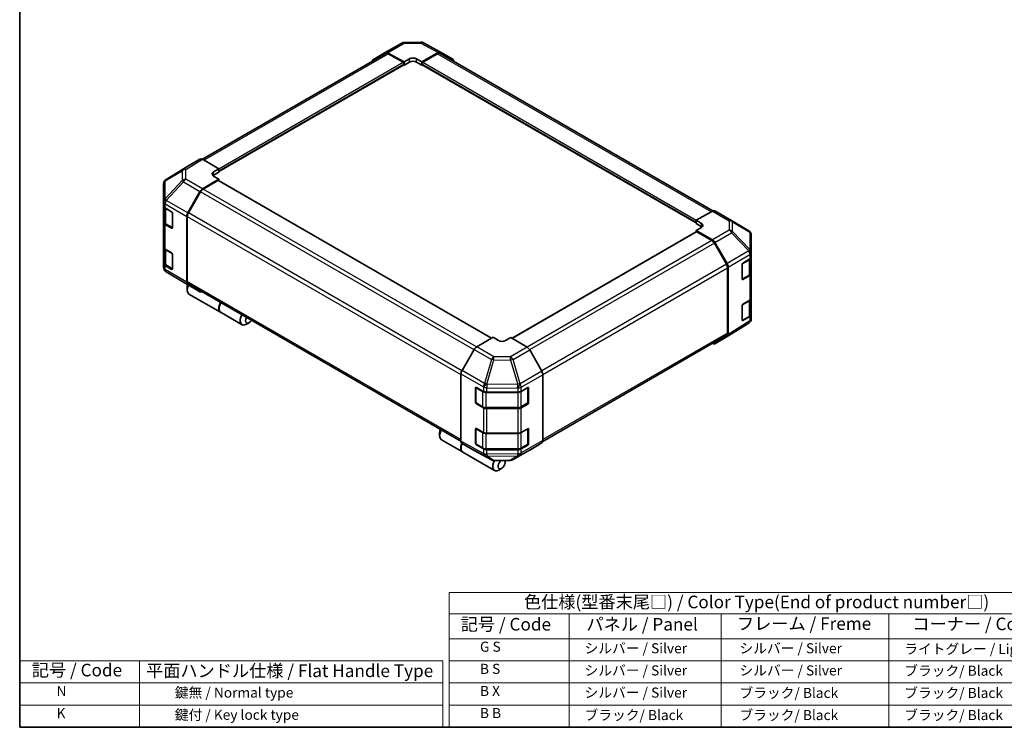
# Model space of a CAD drawing. Units: millimetres. Extents: x 0 to 3755, y 0 to 703.
# Drawn here: x 0 to 391, y 0 to 281 of the extents above; entities that cross this region are included whole.
import ezdxf

# ---------------------------------------------------------------- set-up
doc = ezdxf.new("R2010")
doc.units = ezdxf.units.MM
doc.header["$LTSCALE"] = 2
for name, color, linetype, lineweight in [('Border (ISO)', 7, 'Continuous', 35), ('Symbol (ISO)', 7, 'Continuous', 18), ('Visible (ISO)', 7, 'Continuous', 35), ('Visible Narrow (ISO)', 7, 'Continuous', 25)]:
    doc.layers.add(name, color=color, linetype=linetype, lineweight=lineweight)
doc.styles.add('Note Text (TK)', font='txt')
doc.styles.add('Note Text (TK2)', font='txt')

# ---------------------------------------------------------------- blocks, each defined once
blk = doc.blocks.new('図面枠 tk図枠')
at = {"layer": 'Border (ISO)'}
for p, q in [((14.5, 289), (14.5, 8)), ((14.5, 8), (405.5, 8))]:
    blk.add_line(p, q, dxfattribs=at)
blk = doc.blocks.new('テーブル1')
at = {"layer": 'Symbol (ISO)'}
for p, q in [((99.8, 34.78), (224.5, 34.78)), ((99.8, 34.78), (99.8, 30.5)), ((224.5, 34.78), (224.5, 30.5)), ((99.8, 30.5), (224.5, 30.5)), ((99.8, 30.5), (99.8, 25.6)), ((123.62, 30.5), (123.62, 25.6)), ((153.77, 30.5), (153.77, 25.6)), ((187.1, 30.5), (187.1, 25.6)), ((224.5, 30.5), (224.5, 25.6)), ((99.8, 25.6), (224.5, 25.6)), ((99.8, 25.6), (99.8, 8)), ((123.62, 25.6), (123.62, 8)), ((153.77, 25.6), (153.77, 8)), ((187.1, 25.6), (187.1, 8)), ((224.5, 25.6), (224.5, 8)), ((99.8, 21.2), (224.5, 21.2)), ((99.8, 16.8), (224.5, 16.8)), ((99.8, 12.4), (224.5, 12.4)), ((99.8, 8), (224.5, 8))]:
    blk.add_line(p, q, dxfattribs=at)
at = {"layer": 'Symbol (ISO)', "color": 7, "attachment_point": 7}
for s, insert, char_height, style in [('色仕様(型番末尾□) / Color Type(End of product number□)', (114.62, 30.86), 2.5, 'Note Text (TK)'), ('記号 / Code', (102.07, 26.43), 2.5, 'Note Text (TK)'), ('パネル / Panel', (127.03, 26.43), 2.5, 'Note Text (TK)'), ('フレーム / Freme', (156.92, 26.56), 2.5, 'Note Text (TK)'), ('コーナー / Corner', (191.75, 26.5), 2.5, 'Note Text (TK)'), ('        G S', (101, 22.38), 2, 'Note Text (TK2)'), ('   シルバー / Silver', (124.82, 22.07), 2, 'Note Text (TK2)'), ('    シルバー / Silver', (154.97, 22.07), 2, 'Note Text (TK2)'), ('   ライトグレー / Light gray', (188.3, 21.93), 2, 'Note Text (TK2)'), ('        B S', (101, 17.98), 2, 'Note Text (TK2)'), ('   シルバー / Silver', (124.82, 17.67), 2, 'Note Text (TK2)'), ('    シルバー / Silver', (154.97, 17.67), 2, 'Note Text (TK2)'), ('   ブラック/ Black', (188.3, 17.61), 2, 'Note Text (TK2)'), ('        B X', (101, 13.6), 2, 'Note Text (TK2)'), ('   シルバー / Silver', (124.82, 13.27), 2, 'Note Text (TK2)'), ('    ブラック/ Black', (154.97, 13.21), 2, 'Note Text (TK2)'), ('   ブラック/ Black', (188.3, 13.21), 2, 'Note Text (TK2)'), ('        B B', (101, 9.2), 2, 'Note Text (TK2)'), ('   ブラック/ Black', (124.82, 8.81), 2, 'Note Text (TK2)'), ('    ブラック/ Black', (154.97, 8.81), 2, 'Note Text (TK2)'), ('   ブラック/ Black', (188.3, 8.81), 2, 'Note Text (TK2)')]:
    blk.add_mtext(s, dxfattribs=dict(at, insert=insert, char_height=char_height, style=style))

msp = doc.modelspace()

# ---------------------------------------------------------------- linework, layer by layer
at = {"layer": 'Symbol (ISO)'}
for p, q in [((0, 26.4), (0, 0)), ((0, 26.4), (167.984, 26.4)), ((47.63, 26.4), (47.63, 0)), ((167.984, 26.4), (167.984, 0)), ((0, 17.6), (167.984, 17.6)), ((0, 8.8), (167.984, 8.8)), ((0, 0), (167.984, 0))]:
    msp.add_line(p, q, dxfattribs=at)
at = {"layer": 'Visible (ISO)'}
for p, q in [((145.148, 267.923), (151.755, 271.737)), ((152.734, 272.005), (159.327, 272.071)), ((160.294, 271.833), (167.155, 268.143)), ((72.572, 225.589), (145.344, 267.603)), ((140.295, 265.022), (145.14, 267.917)), ((146.124, 267.838), (152.617, 264.219)), ((152.263, 264.087), (146.344, 267.504)), ((159.688, 264.291), (166.173, 268.034)), ((165.961, 267.504), (160.042, 264.087)), ((166.961, 267.603), (275.282, 205.064)), ((167.172, 268.134), (172.002, 265.345)), ((79.078, 220.684), (152.513, 263.082)), ((152.41, 263.022), (152.617, 262.903)), ((152.617, 264.219), (154.738, 265.444)), ((152.617, 262.903), (152.617, 264.219)), ((154.738, 264.127), (152.617, 262.903)), ((152.617, 263.311), (152.617, 263.474)), ((157.567, 265.473), (159.688, 264.291)), ((159.688, 262.903), (157.567, 264.127)), ((159.688, 264.291), (159.688, 262.903)), ((159.688, 263.474), (159.688, 263.311)), ((159.688, 262.903), (159.895, 263.022)), ((159.792, 263.082), (268.583, 200.272)), ((66.747, 222.877), (58.122, 217.544)), ((71.594, 225.676), (66.764, 222.887)), ((79.078, 221.833), (72.593, 225.577)), ((76.957, 220.565), (79.078, 221.833)), ((79.078, 220.445), (76.957, 219.22)), ((79.078, 221.833), (79.078, 220.445)), ((79.078, 221.016), (79.078, 220.853)), ((57.158, 215.819), (57.158, 208.67)), ((57.517, 216.963), (57.533, 216.986)), ((72.584, 213.799), (79.078, 217.679)), ((78.724, 217.138), (72.805, 213.72)), ((79.078, 217.679), (76.957, 218.904)), ((187.412, 154.556), (78.974, 217.163)), ((79.078, 217.103), (79.078, 217.679)), ((66.755, 204.253), (71.6, 212.743)), ((71.805, 212.665), (66.976, 204.302)), ((57.158, 208.67), (57.158, 208.66)), ((57.158, 208.66), (57.158, 207.043)), ((57.158, 200.511), (57.158, 207.043)), ((57.44, 206.451), (57.44, 200.756)), ((57.743, 206.226), (60.34, 204.727)), ((60.693, 204.115), (60.693, 198.399)), ((275.076, 204.967), (268.583, 201.349)), ((276.051, 205.052), (282.658, 201.238)), ((57.158, 200.511), (57.158, 190.713)), ((60.34, 198.195), (57.743, 199.694)), ((58.088, 199.802), (60.682, 198.304)), ((66.35, 202.874), (66.35, 176.778)), ((66.562, 202.908), (66.562, 176.99)), ((268.583, 200.032), (268.583, 201.349)), ((268.583, 201.349), (270.704, 200.124)), ((268.583, 200.441), (268.583, 200.604)), ((270.704, 198.808), (268.583, 200.032)), ((282.676, 201.227), (289.521, 197.177)), ((268.686, 196.75), (195.534, 154.516)), ((270.704, 198.52), (268.583, 197.338)), ((268.583, 197.338), (275.067, 193.594)), ((268.583, 197.338), (268.583, 196.691)), ((274.856, 193.308), (268.936, 196.726)), ((280.684, 183.889), (275.856, 192.252)), ((276.067, 192.539), (280.896, 184.174)), ((290.503, 188.552), (290.503, 195.456)), ((57.158, 184.181), (57.158, 190.713)), ((57.44, 190.121), (57.44, 184.426)), ((57.743, 189.896), (60.34, 188.397)), ((60.693, 187.785), (60.693, 182.069)), ((290.503, 186.807), (290.503, 188.552)), ((57.158, 184.181), (57.158, 182.564)), ((287.216, 184.375), (289.941, 186.005)), ((290.22, 180.343), (290.22, 186.215)), ((290.503, 186.807), (290.503, 180.275)), ((57.158, 182.564), (57.158, 182.564)), ((60.34, 181.865), (57.743, 183.364)), ((58.088, 183.472), (60.682, 181.974)), ((64.984, 176.792), (58.139, 180.842)), ((281.098, 156.577), (281.098, 182.495)), ((281.31, 182.78), (281.31, 156.047)), ((286.869, 178.044), (286.869, 183.759)), ((290.503, 170.477), (290.503, 180.275)), ((65.003, 176.781), (71.609, 172.967)), ((66.976, 176.074), (175.245, 113.565)), ((286.976, 177.89), (289.572, 179.389)), ((289.941, 179.473), (287.216, 177.843)), ((66.491, 174.884), (66.491, 173.66)), ((71.6, 172.972), (66.755, 175.868)), ((67.216, 172.057), (79.803, 164.79)), ((287.216, 168.045), (289.941, 169.675)), ((290.22, 164.013), (290.22, 169.885)), ((290.503, 170.477), (290.503, 163.945)), ((79.944, 164.709), (88.288, 159.892)), ((286.869, 161.714), (286.869, 167.43)), ((91.099, 160.677), (90.038, 160.065)), ((289.538, 160.476), (280.914, 155.142)), ((286.976, 161.561), (289.572, 163.059)), ((289.941, 163.143), (287.216, 161.513)), ((290.144, 161.057), (290.127, 161.033)), ((290.503, 162.2), (290.503, 163.945)), ((187.972, 154.88), (181.488, 151.136)), ((190.094, 153.613), (187.972, 154.88)), ((195.043, 154.809), (192.922, 153.584)), ((201.537, 150.929), (195.043, 154.809)), ((207.73, 113.542), (280.684, 155.662)), ((280.896, 155.132), (276.067, 152.344)), ((180.488, 150.081), (175.659, 141.716)), ((207.366, 141.382), (202.521, 149.873)), ((175.244, 140.322), (175.244, 113.59)), ((207.771, 140.004), (207.771, 113.908)), ((181, 129.054), (181, 134.77)), ((181.167, 134.958), (181.167, 128.916)), ((181.36, 134.977), (184.182, 133.404)), ((185.571, 133.08), (197.751, 133.08)), ((199.165, 133.418), (201.761, 134.917)), ((201.849, 134.955), (201.849, 128.916)), ((202.114, 134.713), (202.114, 128.997)), ((181.317, 128.656), (183.913, 127.157)), ((184.182, 126.872), (181.36, 128.445)), ((185.265, 126.829), (197.751, 126.829)), ((197.751, 126.548), (185.571, 126.548)), ((199.103, 127.157), (201.699, 128.656)), ((201.761, 128.385), (199.165, 126.886)), ((181, 112.724), (181, 118.44)), ((181.167, 118.628), (181.167, 112.586)), ((181.36, 118.647), (184.182, 117.074)), ((199.165, 117.088), (201.761, 118.587)), ((201.849, 118.625), (201.849, 112.586)), ((202.114, 118.383), (202.114, 112.667)), ((166.759, 116.995), (166.759, 115.77)), ((167.484, 114.168), (175.828, 109.35)), ((185.571, 116.75), (197.751, 116.75)), ((175.659, 112.674), (180.488, 109.886)), ((180.506, 109.876), (187.366, 106.187)), ((181.317, 112.326), (183.913, 110.827)), ((184.182, 110.542), (181.36, 112.115)), ((185.265, 110.499), (197.751, 110.499)), ((197.751, 110.218), (185.571, 110.218)), ((195.906, 106.283), (202.512, 110.097)), ((199.103, 110.827), (201.699, 112.326)), ((201.761, 112.055), (199.165, 110.556)), ((202.521, 110.102), (207.366, 112.998)), ((175.969, 109.269), (188.556, 102.002)), ((188.334, 105.948), (194.926, 106.015)), ((192.781, 105.237), (192.781, 105.993)), ((191.366, 102.788), (190.306, 102.175))]:
    msp.add_line(p, q, dxfattribs=at)
for centre, radius, start, end in [((152.755, 270.005), 2, 90.57739, 120), ((159.347, 270.071), 2, 61.7317, 90.57739), ((59.158, 215.819), 2, 145.12871, 180), ((59.174, 215.843), 2, 121.7317, 145.12871), ((281.658, 199.506), 2, 59.38607, 60), ((288.503, 195.456), 2, 0, 59.38607), ((59.158, 182.564), 2, 180, 239.38607), ((66.003, 178.513), 2, 239.38607, 240), ((286.826, 178.15), 0.3, 288.12925, 300), ((286.826, 161.82), 0.3, 288.12925, 300), ((288.486, 162.177), 2, 301.7317, 325.12871), ((288.503, 162.2), 2, 325.12871, 0), ((181.467, 134.958), 0.3, 168.12925, 180), ((181.467, 128.916), 0.3, 180, 240), ((201.549, 128.916), 0.3, 300, 0), ((181.467, 118.628), 0.3, 168.12925, 180), ((181.467, 112.586), 0.3, 180, 240), ((201.549, 112.586), 0.3, 300, 0), ((188.314, 107.948), 2, 241.7317, 270.57739), ((194.906, 108.015), 2, 270.57739, 300)]:
    msp.add_arc(centre, radius, start, end, dxfattribs=at)
for centre, major_axis, ratio, start_param, end_param in [((146.148, 266.191), (-1, 1.732), 0.5773503, 5.5152404, 6.291912), ((146.344, 265.871), (-1, 1.732), 0.5773503, 5.4977871, 6.2831853), ((156.153, 264.656), (-2, -0.03), 0.5671877, 3.9185635, 5.4893599), ((165.961, 265.871), (1, 1.732), 0.5773503, 0, 0.7853982), ((166.172, 266.401), (1, 1.733), 0.5771744, 0, 0.7852459), ((141.303, 263.295), (-1, 1.732), 0.5773503, 0.0087266, 0.544302), ((152.263, 263.678), (-0.25, 0.433), 0.5773503, 3.9269908, 5.4977871), ((152.263, 263.515), (0.25, -0.433), 0.5773503, 0, 0.7853982), ((156.153, 263.311), (-2, 0), 0.5773503, 3.9269908, 5.4977871), ((160.042, 263.678), (-0.25, -0.433), 0.5773503, 3.9269908, 5.4977871), ((160.042, 263.515), (-0.25, -0.433), 0.5773503, 5.4977871, 6.2831853), ((171.002, 263.613), (1, 1.733), 0.5771744, 5.5128454, 6.2831853), ((67.764, 221.155), (-1, 1.733), 0.5771744, 0, 0.017448), ((72.594, 223.943), (-1, 1.733), 0.5771744, 5.4979394, 6.2831853), ((78.371, 219.749), (2, 0.031), 0.5873369, 2.3471578, 3.9179542), ((78.371, 218.404), (-2, 0), 0.5773503, 5.4977871, 5.6762166), ((78.724, 216.73), (0.25, 0.433), 0.5773503, 0, 0.7853982), ((72.609, 212.181), (1, 1.732), 0.5773503, 0.8028515, 1.579523), ((72.805, 212.087), (-1, -1.732), 0.5773503, 3.9269908, 4.712389), ((59.158, 207.043), (-2, 0), 0.5773503, 0, 0.7853982), ((60.34, 204.319), (-0.25, 0.433), 0.5773503, 3.9269908, 5.4977871), ((67.764, 203.691), (1, 1.732), 0.5773503, 1.579523, 2.3561945), ((67.976, 203.724), (-1, -1.732), 0.5773503, 4.712389, 5.4977871), ((275.051, 203.32), (1, 1.732), 0.5773503, 0, 0.7679449), ((59.158, 200.511), (-2, 0), 0.5773503, 0, 0.7853982), ((269.29, 199.336), (-2, 0.03), 0.5671877, 2.3646218, 3.9354181), ((60.34, 198.603), (0.25, -0.433), 0.5773503, 5.4977871, 7.0685835), ((268.936, 196.317), (-0.25, 0.433), 0.5773503, 5.4977871, 6.2831853), ((269.29, 197.991), (-2, 0), 0.5773503, 3.7609187, 3.9269908), ((274.856, 191.675), (-1, 1.732), 0.5773503, 4.712389, 5.4977871), ((275.067, 191.961), (1, -1.732), 0.5775261, 1.5707963, 2.3560422), ((59.158, 190.713), (-2, 0), 0.5773503, 0, 0.7853982), ((60.34, 187.989), (-0.25, 0.433), 0.5773503, 3.9269908, 5.4977871), ((59.158, 184.181), (-2, 0), 0.5773503, 0, 0.7853982), ((279.684, 183.312), (-1, 1.732), 0.5773503, 3.9269908, 4.712389), ((279.896, 183.596), (1, -1.732), 0.5775261, 0.7855505, 1.5707963), ((287.216, 183.967), (-0.244, -0.437), 0.5671877, 3.9185635, 5.4893599), ((288.503, 186.807), (2, 0), 0.5773503, 5.5152404, 6.2831853), ((60.34, 182.274), (0.25, -0.433), 0.5773503, 5.4977871, 7.0685835), ((288.503, 180.275), (2, 0), 0.5773503, 5.5152404, 6.2831853), ((67.764, 177.595), (-1, -1.732), 0.5773503, 5.4977871, 6.2744587), ((67.976, 177.806), (-1, -1.732), 0.5773503, 5.4977871, 6.2831853), ((287.216, 178.252), (-0.244, -0.437), 0.5671877, 5.4893599, 7.0601562), ((68.966, 175.088), (-1.75, -3.031), 0.5773503, 4.8602848, 6.2831853), ((67.906, 175.701), (-1, -1.732), 0.5773503, 4.9732113, 5.4977871), ((72.609, 174.699), (-1, -1.732), 0.5773503, 6.2744587, 6.904978), ((81.694, 167.74), (-1.75, -3.031), 0.5773503, 4.7528061, 6.2831853), ((81.553, 167.822), (-1.75, -3.031), 0.5773503, 4.7528061, 6.3236024), ((288.503, 170.477), (2, 0), 0.5773503, 5.5152404, 6.2831853), ((287.216, 167.637), (-0.244, -0.437), 0.5671877, 3.9185635, 5.4893599), ((90.038, 162.923), (-1.75, -3.031), 0.5773503, 4.7528061, 7.0685835), ((91.099, 162.31), (-1, -1.732), 0.5773503, 4.7831587, 7.7832119), ((287.216, 161.922), (-0.244, -0.437), 0.5671877, 5.4893599, 7.0601562), ((288.503, 163.945), (2, 0), 0.5773503, 5.5152404, 6.2831853), ((279.684, 157.394), (1, -1.732), 0.5773503, 0, 0.7853982), ((191.508, 154.429), (2, -0.031), 0.5873369, 3.9360275, 5.5068238), ((279.896, 156.864), (1, -1.733), 0.5771744, 0, 0.7852459), ((181.488, 149.503), (-1, -1.732), 0.5775261, 3.9271431, 4.712389), ((201.512, 149.31), (-1, 1.732), 0.5773503, 4.7036623, 5.4803339), ((275.067, 154.076), (1, -1.733), 0.5771744, 5.5128454, 6.2831853), ((176.659, 141.138), (-1, -1.732), 0.5775261, 4.712389, 5.4976349), ((206.357, 140.82), (-1, 1.732), 0.5773503, 3.9269908, 4.7036623), ((181.36, 134.569), (0.257, -0.429), 0.5873369, 2.3471578, 3.9179542), ((185.571, 134.234), (2, 0), 0.5773503, 3.9444441, 4.712389), ((197.751, 134.234), (2, 0), 0.5773503, 4.712389, 5.4977871), ((201.761, 134.509), (0.25, 0.433), 0.5773503, 5.4977871, 7.0685835), ((181.36, 128.854), (0.257, -0.429), 0.5873369, 3.9179542, 5.4887505), ((185.571, 127.702), (-2, 0), 0.5773503, 0.8028515, 1.5707963), ((197.751, 127.702), (-2, 0), 0.5773503, 1.5707963, 2.3561945), ((201.761, 128.793), (0.25, 0.433), 0.5773503, 3.9269908, 5.4977871), ((169.234, 117.199), (-1.75, -3.031), 0.5773503, 4.7528061, 6.2831853), ((168.173, 117.811), (1, 1.732), 0.5773503, 1.6415661, 2.3561945), ((181.36, 118.239), (0.257, -0.429), 0.5873369, 2.3471578, 3.9179542), ((201.761, 118.179), (0.25, 0.433), 0.5773503, 5.4977871, 7.0685835), ((176.659, 114.407), (-1, -1.733), 0.5771744, 5.4979394, 6.2831853), ((185.571, 117.904), (2, 0), 0.5773503, 3.9444441, 4.712389), ((197.751, 117.904), (2, 0), 0.5773503, 4.712389, 5.4977871), ((206.357, 114.725), (1, -1.732), 0.5773503, 0.0087266, 0.7853982), ((177.578, 112.381), (-1.75, -3.031), 0.5773503, 4.9089617, 6.3236024), ((177.719, 112.3), (-1.75, -3.031), 0.5773503, 4.9155565, 6.2831853), ((181.488, 111.618), (-1, -1.733), 0.5771744, 0, 0.017448), ((181.36, 112.524), (0.257, -0.429), 0.5873369, 3.9179542, 5.4887505), ((185.571, 111.372), (-2, 0), 0.5773503, 0.8028515, 1.5707963), ((197.751, 111.372), (-2, 0), 0.5773503, 1.5707963, 2.3561945), ((201.761, 112.463), (0.25, 0.433), 0.5773503, 3.9269908, 5.4977871), ((201.512, 111.829), (1, -1.732), 0.5773503, 0, 0.0087266), ((190.306, 105.033), (-1.75, -3.031), 0.5773503, 4.7430276, 7.0685835), ((191.366, 104.421), (-1, -1.732), 0.5773503, 4.0127629, 9.2111216)]:
    msp.add_ellipse(centre, major_axis=major_axis, ratio=ratio, start_param=start_param, end_param=end_param, dxfattribs=at)
for points, knots in [([(57.44, 200.756), (57.44, 200.677), (57.451, 200.598), (57.493, 200.447), (57.523, 200.374), (57.601, 200.236), (57.648, 200.172), (57.754, 200.051), (57.814, 199.995), (57.943, 199.892), (58.014, 199.845), (58.088, 199.802)], [0.78539816, 0.78539816, 0.78539816, 0.78539816, 0.9424778, 0.9424778, 1.09955743, 1.09955743, 1.25663706, 1.25663706, 1.41371669, 1.41371669, 1.57079633, 1.57079633, 1.57079633, 1.57079633]), ([(57.44, 184.426), (57.44, 184.347), (57.451, 184.269), (57.493, 184.117), (57.523, 184.044), (57.601, 183.906), (57.648, 183.842), (57.754, 183.721), (57.814, 183.665), (57.943, 183.562), (58.014, 183.515), (58.088, 183.472)], [0.78539816, 0.78539816, 0.78539816, 0.78539816, 0.9424778, 0.9424778, 1.09955743, 1.09955743, 1.25663706, 1.25663706, 1.41371669, 1.41371669, 1.57079633, 1.57079633, 1.57079633, 1.57079633]), ([(289.572, 179.389), (289.647, 179.433), (289.717, 179.48), (289.847, 179.583), (289.906, 179.639), (290.013, 179.759), (290.06, 179.824), (290.137, 179.962), (290.168, 180.035), (290.209, 180.186), (290.22, 180.265), (290.22, 180.343)], [0, 0, 0, 0, 0.15707963, 0.15707963, 0.31415927, 0.31415927, 0.4712389, 0.4712389, 0.62831853, 0.62831853, 0.78539816, 0.78539816, 0.78539816, 0.78539816]), ([(289.572, 163.059), (289.647, 163.103), (289.717, 163.15), (289.847, 163.253), (289.906, 163.309), (290.013, 163.429), (290.06, 163.494), (290.137, 163.632), (290.168, 163.705), (290.209, 163.856), (290.22, 163.935), (290.22, 164.013)], [0, 0, 0, 0, 0.15707963, 0.15707963, 0.31415927, 0.31415927, 0.4712389, 0.4712389, 0.62831853, 0.62831853, 0.78539816, 0.78539816, 0.78539816, 0.78539816]), ([(183.913, 127.157), (183.988, 127.114), (184.067, 127.075), (184.233, 127.005), (184.319, 126.975), (184.498, 126.922), (184.59, 126.9), (184.779, 126.865), (184.875, 126.851), (185.069, 126.834), (185.167, 126.829), (185.265, 126.829)], [0, 0, 0, 0, 0.15707963, 0.15707963, 0.31415927, 0.31415927, 0.4712389, 0.4712389, 0.62831853, 0.62831853, 0.78539816, 0.78539816, 0.78539816, 0.78539816]), ([(197.751, 126.829), (197.849, 126.829), (197.947, 126.834), (198.141, 126.851), (198.237, 126.865), (198.425, 126.9), (198.518, 126.922), (198.696, 126.975), (198.783, 127.005), (198.949, 127.075), (199.028, 127.114), (199.103, 127.157)], [0.78539816, 0.78539816, 0.78539816, 0.78539816, 0.9424778, 0.9424778, 1.09955743, 1.09955743, 1.25663706, 1.25663706, 1.41371669, 1.41371669, 1.57079633, 1.57079633, 1.57079633, 1.57079633]), ([(183.913, 110.827), (183.988, 110.784), (184.067, 110.745), (184.233, 110.675), (184.319, 110.645), (184.498, 110.592), (184.59, 110.57), (184.779, 110.535), (184.875, 110.521), (185.069, 110.504), (185.167, 110.499), (185.265, 110.499)], [0, 0, 0, 0, 0.15707963, 0.15707963, 0.31415927, 0.31415927, 0.4712389, 0.4712389, 0.62831853, 0.62831853, 0.78539816, 0.78539816, 0.78539816, 0.78539816]), ([(197.751, 110.499), (197.849, 110.499), (197.947, 110.504), (198.141, 110.521), (198.237, 110.535), (198.425, 110.57), (198.518, 110.592), (198.696, 110.645), (198.783, 110.675), (198.949, 110.745), (199.028, 110.784), (199.103, 110.827)], [0.78539816, 0.78539816, 0.78539816, 0.78539816, 0.9424778, 0.9424778, 1.09955743, 1.09955743, 1.25663706, 1.25663706, 1.41371669, 1.41371669, 1.57079633, 1.57079633, 1.57079633, 1.57079633])]:
    msp.add_open_spline(points, degree=3, knots=knots, dxfattribs=at)
at = {"layer": 'Visible Narrow (ISO)'}
for p, q in [((146.124, 267.838), (152.73, 271.652)), ((152.73, 271.652), (159.322, 271.718)), ((159.322, 271.718), (166.173, 268.034)), ((73.158, 225.251), (146.344, 267.504)), ((165.961, 267.504), (274.67, 204.741)), ((79.078, 221.833), (152.263, 264.087)), ((79.078, 221.016), (152.617, 263.474)), ((79.078, 220.853), (152.617, 263.311)), ((154.738, 264.127), (154.738, 265.444)), ((157.567, 264.127), (157.567, 265.473)), ((159.688, 263.474), (268.583, 200.604)), ((159.688, 263.311), (268.583, 200.441)), ((160.042, 264.087), (268.645, 201.384)), ((58.139, 217.554), (66.764, 222.887)), ((71.594, 225.676), (64.968, 221.579)), ((65.978, 221.486), (72.593, 225.577)), ((57.751, 216.98), (64.58, 221.005)), ((64.968, 221.579), (58.139, 217.554)), ((64.58, 221.005), (64.58, 217.132)), ((65.978, 217.613), (65.978, 221.486)), ((76.957, 219.22), (76.957, 220.565)), ((64.58, 217.132), (57.735, 209.808)), ((57.735, 216.957), (57.751, 216.98)), ((57.735, 209.808), (57.735, 216.957)), ((58.149, 209.233), (64.994, 216.557)), ((64.994, 216.557), (71.6, 212.743)), ((72.584, 213.799), (65.978, 217.613)), ((187.265, 154.472), (78.724, 217.138)), ((180.417, 149.957), (71.805, 212.665)), ((181.352, 151.05), (72.805, 213.72)), ((57.743, 207.843), (66.35, 202.874)), ((57.743, 206.226), (57.743, 207.843)), ((58.149, 209.222), (58.149, 209.233)), ((66.755, 204.253), (58.149, 209.222)), ((58.026, 205.981), (60.552, 204.523)), ((58.026, 199.939), (58.026, 205.981)), ((60.622, 204.401), (60.622, 198.44)), ((175.591, 141.593), (66.976, 204.302)), ((275.076, 204.967), (281.682, 201.153)), ((57.743, 189.896), (57.743, 199.694)), ((60.622, 198.44), (58.026, 199.939)), ((66.562, 202.908), (175.244, 140.16)), ((270.704, 198.808), (270.704, 200.124)), ((281.682, 201.153), (281.682, 197.413)), ((283.081, 196.924), (283.081, 200.664)), ((283.081, 200.664), (289.926, 196.613)), ((60.605, 198.349), (60.34, 198.195)), ((268.936, 196.726), (195.678, 154.43)), ((281.682, 197.413), (275.067, 193.594)), ((276.067, 192.539), (282.692, 196.364)), ((282.692, 196.364), (289.521, 189.153)), ((289.909, 189.713), (283.081, 196.924)), ((289.926, 196.613), (289.926, 189.71)), ((274.856, 193.308), (201.496, 150.954)), ((275.856, 192.252), (202.504, 149.902)), ((58.026, 189.651), (60.552, 188.193)), ((58.026, 183.609), (58.026, 189.651)), ((60.622, 188.071), (60.622, 182.11)), ((289.521, 189.153), (280.896, 184.174)), ((281.31, 182.78), (289.925, 187.754)), ((289.926, 189.71), (289.909, 189.713)), ((289.925, 187.754), (289.941, 187.75)), ((289.941, 187.75), (289.941, 186.005)), ((280.684, 183.889), (207.29, 141.515)), ((287.038, 184.07), (289.634, 185.569)), ((287.038, 178.028), (287.038, 184.07)), ((289.634, 185.569), (289.634, 179.527)), ((57.743, 181.747), (57.743, 183.364)), ((66.35, 176.778), (57.743, 181.747)), ((60.622, 182.11), (58.026, 183.609)), ((58.149, 180.837), (66.755, 175.868)), ((64.994, 176.786), (58.149, 180.837)), ((58.149, 180.837), (58.149, 180.837)), ((60.605, 182.019), (60.34, 181.865)), ((207.765, 140.157), (281.098, 182.495)), ((71.6, 172.972), (64.994, 176.786)), ((175.244, 114.242), (66.562, 176.99)), ((289.634, 179.527), (287.038, 178.028)), ((287.216, 177.843), (287.055, 177.936)), ((289.941, 179.473), (289.941, 169.675)), ((287.038, 167.74), (289.634, 169.239)), ((289.634, 169.239), (289.634, 163.197)), ((287.038, 161.698), (287.038, 167.74)), ((289.925, 161.374), (281.31, 156.047)), ((289.634, 163.197), (287.038, 161.698)), ((287.216, 161.513), (287.055, 161.606)), ((289.941, 161.398), (289.925, 161.374)), ((289.941, 163.143), (289.941, 161.398)), ((281.098, 156.577), (207.771, 114.242)), ((180.488, 150.081), (187.349, 146.12)), ((188.338, 147.181), (181.488, 151.136)), ((201.537, 150.929), (194.931, 147.115)), ((195.915, 146.059), (202.521, 149.873)), ((187.349, 146.12), (184.59, 136.56)), ((185.572, 136.328), (188.331, 145.889)), ((188.331, 145.889), (194.923, 145.822)), ((194.931, 147.115), (188.338, 147.181)), ((194.923, 145.822), (197.759, 136.183)), ((198.75, 136.419), (195.915, 146.059)), ((184.59, 136.56), (175.659, 141.716)), ((207.366, 141.382), (198.759, 136.413)), ((175.244, 140.322), (184.165, 135.172)), ((199.165, 135.035), (207.771, 140.004)), ((181, 134.77), (181.167, 134.866)), ((181.255, 134.835), (183.851, 133.336)), ((181.255, 128.793), (181.255, 134.835)), ((183.851, 133.336), (183.851, 127.294)), ((184.165, 135.172), (184.182, 135.149)), ((184.182, 135.149), (184.182, 133.404)), ((185.265, 132.998), (185.265, 133.093)), ((185.265, 132.998), (197.751, 132.998)), ((185.265, 126.956), (185.265, 132.998)), ((185.571, 134.825), (197.741, 134.702)), ((185.571, 133.08), (185.571, 134.825)), ((185.589, 136.305), (185.572, 136.328)), ((197.759, 136.183), (185.589, 136.305)), ((197.741, 134.702), (197.751, 134.697)), ((197.751, 134.697), (197.751, 133.08)), ((197.751, 132.998), (197.751, 133.08)), ((197.751, 132.998), (197.751, 126.956)), ((198.759, 136.413), (198.75, 136.419)), ((199.165, 133.418), (199.165, 135.035)), ((199.165, 133.336), (201.761, 134.835)), ((199.165, 127.294), (199.165, 133.336)), ((201.761, 134.835), (201.761, 128.793)), ((201.849, 134.866), (202.114, 134.713)), ((181.167, 129.151), (181, 129.054)), ((202.114, 128.997), (201.849, 129.151)), ((183.851, 127.294), (181.255, 128.793)), ((181.36, 128.445), (181.521, 128.538)), ((184.182, 126.872), (184.182, 117.074)), ((185.265, 126.829), (185.265, 126.956)), ((197.751, 126.956), (185.265, 126.956)), ((185.571, 116.75), (185.571, 126.548)), ((197.751, 126.829), (197.751, 126.956)), ((197.751, 126.548), (197.751, 116.75)), ((201.761, 128.793), (199.165, 127.294)), ((199.165, 117.088), (199.165, 126.886)), ((201.495, 128.538), (201.761, 128.385)), ((181, 118.44), (181.167, 118.536)), ((181.255, 118.505), (183.851, 117.006)), ((181.255, 112.463), (181.255, 118.505)), ((199.165, 117.006), (201.761, 118.505)), ((201.761, 118.505), (201.761, 112.463)), ((201.849, 118.536), (202.114, 118.383)), ((184.165, 108.793), (175.244, 113.59)), ((183.851, 117.006), (183.851, 110.964)), ((185.265, 116.668), (185.265, 116.763)), ((185.265, 116.668), (197.751, 116.668)), ((185.265, 110.626), (185.265, 116.668)), ((197.751, 116.668), (197.751, 116.75)), ((197.751, 116.668), (197.751, 110.626)), ((199.165, 110.964), (199.165, 117.006)), ((207.771, 113.908), (199.165, 108.939)), ((175.659, 112.674), (184.59, 107.872)), ((187.349, 106.197), (180.488, 109.886)), ((181.167, 112.821), (181, 112.724)), ((183.851, 110.964), (181.255, 112.463)), ((181.36, 112.115), (181.521, 112.208)), ((184.182, 110.542), (184.182, 108.797)), ((185.265, 110.499), (185.265, 110.626)), ((197.751, 110.626), (185.265, 110.626)), ((185.571, 108.473), (185.571, 110.218)), ((202.521, 110.102), (195.915, 106.288)), ((197.751, 110.499), (197.751, 110.626)), ((197.751, 110.218), (197.751, 108.601)), ((198.759, 108.029), (207.366, 112.998)), ((201.761, 112.463), (199.165, 110.964)), ((199.165, 108.939), (199.165, 110.556)), ((201.495, 112.208), (201.761, 112.055)), ((202.114, 112.667), (201.849, 112.821)), ((184.182, 108.797), (184.165, 108.793)), ((184.59, 107.872), (187.349, 106.197)), ((197.741, 108.595), (185.571, 108.473)), ((185.572, 107.654), (185.589, 107.658)), ((188.331, 105.979), (185.572, 107.654)), ((185.589, 107.658), (197.759, 107.781)), ((194.923, 106.046), (188.331, 105.979)), ((197.759, 107.781), (194.923, 106.046)), ((195.915, 106.288), (198.75, 108.023)), ((197.751, 108.601), (197.741, 108.595)), ((198.75, 108.023), (198.759, 108.029))]:
    msp.add_line(p, q, dxfattribs=at)
for centre, major_axis, ratio, start_param, end_param in [((152.755, 270.005), (-1, 1.732), 0.5773503, 5.5152404, 6.2831853), ((152.755, 270.005), (-0.02, 2), 0.0071255, 0, 0.6031028), ((159.347, 270.071), (-0.02, 2), 0.0071255, 0, 0.6031028), ((159.347, 270.071), (0.947, 1.761), 0.5771744, 0, 0.7677979), ((66.003, 219.867), (-1.015, 1.723), 0.6176333, 0.018117, 0.5525316), ((66.003, 219.867), (2, 0), 0.8093089, 1.5831374, 2.362365), ((66.003, 219.867), (-1.052, 1.701), 0.5771744, 5.4804915, 6.2657373), ((59.158, 215.819), (-2, 0), 0.8093089, 5.5039577, 6.2831853), ((59.158, 215.819), (-1.641, 1.143), 0.1434713, 5.8529476, 6.2831853), ((59.174, 215.843), (-1.641, 1.143), 0.1434713, 5.8529476, 6.2831853), ((59.174, 215.843), (-1.015, 1.723), 0.6176333, 0.018117, 0.5525316), ((59.174, 215.843), (-1.052, 1.701), 0.5771744, 6.2657373, 6.2831853), ((66.003, 215.995), (-2, 0), 0.8093089, 4.72473, 5.5039577), ((66.003, 215.995), (-1.461, 1.366), 0.1678156, 0.4320242, 0.9759076), ((66.003, 215.995), (1, 1.732), 0.5773503, 0.8028515, 1.579523), ((59.158, 208.67), (-2, 0), 0.8093089, 5.5039577, 6.2831853), ((59.158, 208.67), (-2, 0), 0.3255424, 5.2410113, 6.2831853), ((59.158, 208.66), (-2, 0), 0.3255424, 5.2410113, 6.2831853), ((59.158, 208.66), (-2, 0), 0.5773503, 0, 0.7853982), ((59.158, 208.67), (1.461, -1.366), 0.1678156, 3.5736168, 4.1175002), ((59.158, 208.66), (1, 1.732), 0.5773503, 1.579523, 2.3561945), ((59.44, 206.798), (2, 0), 0.5773503, 3.601772, 3.9269908), ((58.238, 206.104), (-0.15, -0.26), 0.5773503, 5.2032717, 5.4977871), ((59.44, 200.756), (-2, 0), 0.5773503, 0, 0.7853982), ((58.238, 200.062), (-0.15, -0.26), 0.5773503, 5.4977871, 6.2831853), ((281.658, 199.506), (1, 1.732), 0.5773503, 0, 0.7679449), ((281.658, 199.506), (2, 0), 0.8235599, 0.7792276, 1.5584553), ((281.658, 199.506), (1.019, 1.721), 0.6231159, 5.748412, 6.2831853), ((60.835, 198.563), (-0.15, -0.26), 0.5773503, 5.4977871, 6.2663541), ((60.835, 198.563), (-0.3, 0), 0.5773503, 0.7853982, 1.0799136), ((281.658, 195.766), (-2, 0), 0.8235599, 3.9208203, 4.700048), ((281.658, 195.766), (1, -1.732), 0.5973237, 1.5707963, 2.3560422), ((281.658, 195.766), (-1.452, -1.375), 0.170606, 2.1907023, 2.7251169), ((288.503, 195.456), (1.019, 1.721), 0.6231159, 5.748412, 6.2831853), ((288.503, 195.456), (2, 0), 0.8235599, 0, 0.7792276), ((59.44, 190.468), (2, 0), 0.5773503, 3.601772, 3.9269908), ((58.238, 189.774), (-0.15, -0.26), 0.5773503, 5.2032717, 5.4977871), ((288.486, 188.556), (1.452, 1.375), 0.170606, 5.332295, 5.8667095), ((288.486, 188.556), (1, -1.732), 0.5973237, 0.7855505, 1.5707963), ((288.486, 188.556), (-0.465, -1.945), 0.8133381, 1.3462549, 2.3867951), ((288.503, 188.552), (-0.465, -1.945), 0.8133381, 1.3462549, 2.3867951), ((288.503, 188.552), (2, 0), 0.8235599, 0, 0.7792276), ((288.503, 188.552), (2, 0), 0.5773503, 5.5152404, 6.2831853), ((59.44, 184.426), (-2, 0), 0.5773503, 0, 0.7853982), ((286.826, 184.192), (0.3, 0), 0.5773503, 5.0700772, 5.4977871), ((286.826, 184.192), (-0.15, 0.26), 0.5773503, 3.9269908, 4.3623626), ((289.422, 185.691), (0.15, -0.26), 0.5773503, 0.7853982, 1.5884647), ((288.22, 186.385), (2, 0), 0.5773503, 5.4977871, 6.1108788), ((59.158, 182.564), (-2, 0), 0.5773503, 0, 0.7853982), ((59.158, 182.564), (-2, 0), 0.999966, 0, 1.042174), ((59.158, 182.564), (-2, 0), 0.999966, 0, 1.042174), ((59.158, 182.564), (-1, -1.732), 0.5773503, 5.4977871, 6.2744587), ((58.238, 183.732), (-0.15, -0.26), 0.5773503, 5.4977871, 6.2831853), ((59.158, 182.564), (-1.019, -1.721), 0.6231159, 0, 0.0091101), ((60.835, 182.233), (-0.15, -0.26), 0.5773503, 5.4977871, 6.2663541), ((60.835, 182.233), (-0.3, 0), 0.5773503, 0.7853982, 1.0799136), ((288.22, 180.343), (2, 0), 0.5773503, 5.4977871, 6.2831853), ((66.003, 178.513), (-1.019, -1.721), 0.6231159, 0, 0.0091101), ((66.003, 178.513), (-1, -1.732), 0.5773503, 6.2744587, 6.2831853), ((286.826, 178.15), (-0.3, 0), 0.5773503, 1.729717, 2.3561945), ((286.826, 178.15), (0.15, -0.26), 0.5773503, 0, 0.7853982), ((289.422, 179.649), (0.15, -0.26), 0.5773503, 0, 0.7853982), ((289.422, 169.361), (0.15, -0.26), 0.5773503, 0.7853982, 1.5884647), ((288.22, 170.055), (2, 0), 0.5773503, 5.4977871, 6.1108788), ((286.826, 167.862), (0.3, 0), 0.5773503, 5.0700772, 5.4977871), ((286.826, 167.862), (-0.15, 0.26), 0.5773503, 3.9269908, 4.3623626), ((286.826, 161.82), (-0.3, 0), 0.5773503, 1.729717, 2.3561945), ((286.826, 161.82), (0.15, -0.26), 0.5773503, 0, 0.7853982), ((288.486, 162.177), (1.052, -1.701), 0.5771744, 0, 0.7677979), ((289.422, 163.319), (0.15, -0.26), 0.5773503, 0, 0.7853982), ((288.22, 164.013), (2, 0), 0.5773503, 5.4977871, 6.2831853), ((288.486, 162.177), (1.641, -1.143), 0.1434713, 0, 0.6103025), ((288.503, 162.2), (2, 0), 0.5773503, 5.5152404, 6.2831853), ((288.503, 162.2), (1.641, -1.143), 0.1434713, 0, 0.6103025), ((188.314, 145.563), (-1, -1.732), 0.5570252, 3.9271431, 4.712389), ((188.314, 145.563), (-1.922, 0.555), 0.1590961, 4.7492536, 5.2836682), ((188.314, 145.563), (0.02, 2), 0.0071255, 4.8761728, 5.6554005), ((194.906, 145.496), (-0.02, -2), 0.0071255, 1.7345802, 2.5138078), ((194.906, 145.496), (-1.919, -0.564), 0.1541303, 4.1141698, 4.6580531), ((194.906, 145.496), (-1, 1.732), 0.5773503, 4.7036623, 5.4803339), ((181.467, 134.958), (-0.3, 0), 0.5773503, 0, 0.7853982), ((181.467, 134.958), (0.15, 0.26), 0.5773503, 1.7146357, 2.3561945), ((184.063, 133.459), (-0.15, -0.26), 0.5773503, 4.6878532, 5.4977871), ((185.265, 134.153), (2, 0), 0.5773503, 3.9269908, 4.712389), ((185.555, 136.003), (-1, -1.732), 0.5570252, 4.712389, 5.4976349), ((185.555, 136.003), (-1.614, -1.181), 0.1270567, 4.6089363, 5.6494765), ((185.571, 135.979), (-1.614, -1.181), 0.1270567, 4.6089363, 5.6494765), ((185.571, 135.979), (-2, 0), 0.5773503, 0.8028515, 1.5707963), ((185.555, 136.003), (1.922, -0.555), 0.1590961, 1.607661, 2.1420755), ((185.571, 135.979), (0.02, 2), 0.0071255, 4.0969452, 4.8761728), ((197.741, 135.857), (-1.013, -1.724), 0.3372118, 1.0497425, 2.0919165), ((197.741, 135.857), (-0.02, -2), 0.0071255, 0.9553525, 1.7345802), ((197.751, 135.851), (-1.013, -1.724), 0.3372118, 1.0497425, 2.0919165), ((197.751, 135.851), (-2, 0), 0.5773503, 1.5707963, 2.3561945), ((197.751, 134.153), (2, 0), 0.5773503, 4.712389, 5.4977871), ((197.741, 135.857), (1.919, 0.564), 0.1541303, 0.9725771, 1.5164605), ((197.751, 135.851), (-1, 1.732), 0.5773503, 3.9269908, 4.7036623), ((198.953, 133.459), (0.15, -0.26), 0.5773503, 0.7853982, 1.0800246), ((201.549, 134.958), (0.15, -0.26), 0.5773503, 0.7853982, 1.0799136), ((201.549, 134.958), (0.3, 0), 0.5773503, 5.4977871, 6.2663541), ((181.467, 128.916), (-0.3, 0), 0.5773503, 0, 0.7853982), ((181.467, 128.916), (-0.15, -0.26), 0.5773503, 5.4977871, 6.2831853), ((184.063, 127.417), (-0.15, -0.26), 0.5773503, 5.4977871, 6.2831853), ((185.265, 128.111), (-2, 0), 0.5773503, 0.7853982, 1.5707963), ((197.751, 128.111), (-2, 0), 0.5773503, 1.5707963, 2.3561945), ((198.953, 127.417), (0.15, -0.26), 0.5773503, 0, 0.7853982), ((201.549, 128.916), (0.15, -0.26), 0.5773503, 0, 0.7853982), ((201.549, 128.916), (0.3, 0), 0.5773503, 5.4977871, 6.2831853), ((181.467, 118.628), (-0.3, 0), 0.5773503, 0, 0.7853982), ((181.467, 118.628), (0.15, 0.26), 0.5773503, 1.7146357, 2.3561945), ((201.549, 118.628), (0.15, -0.26), 0.5773503, 0.7853982, 1.0799136), ((201.549, 118.628), (0.3, 0), 0.5773503, 5.4977871, 6.2663541), ((184.063, 117.129), (-0.15, -0.26), 0.5773503, 4.6878532, 5.4977871), ((185.265, 117.823), (2, 0), 0.5773503, 3.9269908, 4.712389), ((197.751, 117.823), (2, 0), 0.5773503, 4.712389, 5.4977871), ((198.953, 117.129), (0.15, -0.26), 0.5773503, 0.7853982, 1.0800246), ((181.467, 112.586), (-0.3, 0), 0.5773503, 0, 0.7853982), ((181.467, 112.586), (-0.15, -0.26), 0.5773503, 5.4977871, 6.2831853), ((184.063, 111.087), (-0.15, -0.26), 0.5773503, 5.4977871, 6.2831853), ((185.265, 111.781), (-2, 0), 0.5773503, 0.7853982, 1.5707963), ((197.751, 111.781), (-2, 0), 0.5773503, 1.5707963, 2.3561945), ((198.953, 111.087), (0.15, -0.26), 0.5773503, 0, 0.7853982), ((201.549, 112.586), (0.15, -0.26), 0.5773503, 0, 0.7853982), ((201.549, 112.586), (0.3, 0), 0.5773503, 5.4977871, 6.2831853), ((185.555, 109.623), (0.487, -1.94), 0.7969235, 4.9483699, 5.9889101), ((185.555, 109.623), (-0.947, -1.761), 0.5771744, 5.4804915, 6.2657373), ((185.571, 109.627), (2, 0), 0.5773503, 3.9444441, 4.712389), ((185.571, 109.627), (0.487, -1.94), 0.7969235, 4.9483699, 5.9889101), ((185.555, 109.623), (-1.038, -1.71), 0.9473354, 0.0445048, 0.5789194), ((185.571, 109.627), (0.02, -2), 0.0071255, 5.3278328, 6.1070604), ((188.314, 107.948), (-1.038, -1.71), 0.9473354, 0.0445048, 0.5789194), ((188.314, 107.948), (-0.947, -1.761), 0.5771744, 6.2657373, 6.2831853), ((188.314, 107.948), (0.02, -2), 0.0071255, 6.1070604, 6.2831853), ((194.906, 108.015), (1.044, -1.706), 0.9450618, 5.7175034, 6.2613868), ((194.906, 108.015), (0.02, -2), 0.0071255, 6.1070604, 6.2831853), ((194.906, 108.015), (1, -1.732), 0.5773503, 0, 0.0087266), ((197.741, 109.75), (1.013, -1.724), 0.3372118, 5.2334428, 6.2756168), ((197.741, 109.75), (0.02, -2), 0.0071255, 5.3278328, 6.1070604), ((197.751, 109.756), (2, 0), 0.5773503, 4.712389, 5.4977871), ((197.751, 109.756), (1.013, -1.724), 0.3372118, 5.2334428, 6.2756168), ((197.741, 109.75), (1.044, -1.706), 0.9450618, 5.7175034, 6.2613868), ((197.751, 109.756), (1, -1.732), 0.5773503, 0.0087266, 0.7853982)]:
    msp.add_ellipse(centre, major_axis=major_axis, ratio=ratio, start_param=start_param, end_param=end_param, dxfattribs=at)

# ---------------------------------------------------------------- block references
at = {"xscale": 2, "yscale": 2, "zscale": 2}
for name in ['図面枠 tk図枠', 'テーブル1']:
    msp.add_blockref(name, (-29, -16), dxfattribs=at)

# ---------------------------------------------------------------- texts
at = {"layer": 'Symbol (ISO)', "color": 7, "attachment_point": 7}
for s, insert, char_height, style in [('記号 / Code', (4.812, 18.668), 5, 'Note Text (TK)'), ('平面ハンドル仕様 / Flat Handle Type', (50.183, 18.388), 5, 'Note Text (TK)'), ('          N', (2.4, 11.153), 4, 'Note Text (TK2)'), ('   \u3000  鍵無 / Normal type', (50.03, 10.533), 4, 'Note Text (TK2)'), ('          K', (2.4, 2.353), 4, 'Note Text (TK2)'), ('   \u3000  鍵付 / Key lock type', (50.03, 1.733), 4, 'Note Text (TK2)')]:
    msp.add_mtext(s, dxfattribs=dict(at, insert=insert, char_height=char_height, style=style))

doc.saveas('drawing.dxf')
